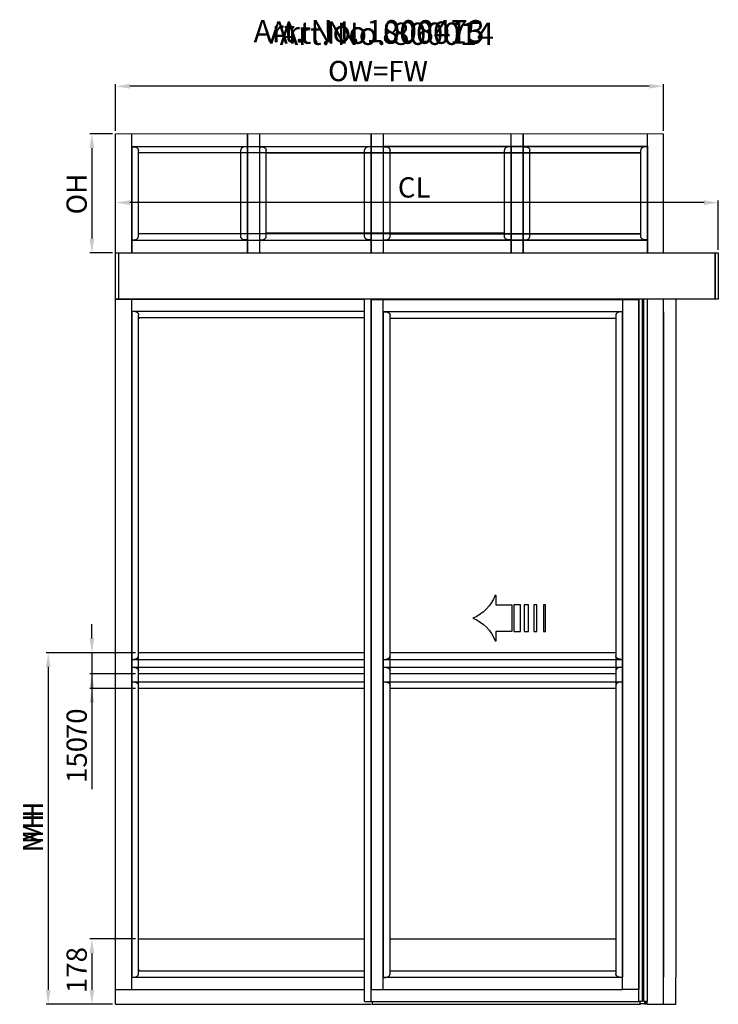
# Model space of a CAD drawing. Extents: x -989 to 5293, y -2501 to 1398.
# Drawn here: x 3598 to 4287, y -2501 to -1530 of the extents above; entities that cross this region are included whole.
import ezdxf

# ---------------------------------------------------------------- set-up
doc = ezdxf.new("R2010")
doc.units = 0
doc.header["$LTSCALE"] = 20
doc.header["$MEASUREMENT"] = 0
doc.layers.get('0').update_dxf_attribs({"linetype": 'CONTINUOUS'})
for name, color, linetype in [('Bottom rail 178', 1, 'CONTINUOUS'), ('Measurement', 126, 'CONTINUOUS'), ('Midrail 150', 1, 'CONTINUOUS'), ('Midrail 70', 5, 'CONTINUOUS'), ('Overlight one glass pane', 7, 'CONTINUOUS'), ('Overlight three glass panes', 7, 'CONTINUOUS'), ('Overlight two glass panes', 7, 'CONTINUOUS')]:
    doc.layers.add(name, color=color, linetype=linetype)
doc.styles.add('MEASURE', font='isocp.shx')
doc.styles.get("Standard").update_dxf_attribs({"font": 'iso.shx'})
doc.styles.add('Text', font='arial.ttf')
doc.dimstyles.new('ACDIM', dxfattribs={"dimscale": 0, "dimtxt": 2, "dimasz": 2, "dimexe": 2, "dimexo": 2, "dimgap": 1, "dimtad": 1, "dimdec": 0, "dimdsep": 46, "dimtxsty": 'MEASURE', "dimcen": 6, "dimdle": 6, "dimclrd": 7, "dimclre": 7, "dimclrt": 7, "dimadec": 0, "dimazin": 0, "dimtfac": 1, "dimtdec": 0, "dimtmove": 0, "dimatfit": 3, "dimfxl": 0, "dimtvp": 1, "dimtolj": 1, "dimtzin": 0, "dimarcsym": 0})

# ---------------------------------------------------------------- blocks, each defined once
blk = doc.blocks.new('PIL01')
for p, q in [((11.02, 7.93), (10.88, 7.93)), ((10.88, 7.93), (10.88, 5.82)), ((10.88, 5.82), (7.39, 5.82)), ((7.39, 5.82), (7.39, 0)), ((7.39, 0), (10.88, 0)), ((10.88, 0), (10.88, -2.1)), ((10.88, -2.1), (11.02, -2.1))]:
    blk.add_line(p, q)
for points in [[(0.46, 5.83), (0.46, 0), (0, 0), (0, 5.83)], [(2.52, 5.83), (2.52, 0), (1.88, 0), (1.88, 5.83)], [(4.7, 5.83), (4.7, 0), (3.69, 0), (3.69, 5.83)], [(6.92, 5.83), (6.92, 0), (5.45, 0), (5.45, 5.83)]]:
    blk.add_lwpolyline(points, close=True)
for centre, start, end in [((19.26, 11.06), 200.8642, 247.5696), ((19.26, -5.23), 112.4304, 159.1358)]:
    blk.add_arc(centre, 8.81, start, end)
blk = doc.blocks.new('*D264')
at = {"layer": 'Midrail 150', "color": 126, "lineweight": -2}
for p, q in [((3669.19, -2140.4), (3669.19, -2126.4)), ((3712.36, -2154.4), (3667.19, -2154.4)), ((3669.19, -2154.4), (3669.19, -2189.76)), ((3712.36, -2189.76), (3667.19, -2189.76)), ((3669.19, -2203.76), (3669.19, -2288.95))]:
    blk.add_line(p, q, dxfattribs=at)
at = {"layer": 'Midrail 150', "color": 126, "lineweight": 18}
for points in [[(3666.86, -2140.4), (3671.52, -2140.4), (3669.19, -2154.4)], [(3666.86, -2203.76), (3671.52, -2203.76), (3669.19, -2189.76)]]:
    blk.add_solid(points, dxfattribs=at)
at = {"layer": 'Midrail 150', "color": 126, "insert": (3654.19, -2260.14), "char_height": 20, "attachment_point": 5, "rotation": 90}
blk.add_mtext('\\A1;150', dxfattribs=at)
blk = doc.blocks.new('*D263')
at = {"layer": 'Bottom rail 178', "color": 126, "lineweight": -2}
for p, q in [((3712.36, -2436.59), (3667.19, -2436.59)), ((3669.19, -2450.59), (3669.19, -2486.81)), ((3689.65, -2500.81), (3667.19, -2500.81))]:
    blk.add_line(p, q, dxfattribs=at)
at = {"layer": 'Bottom rail 178', "color": 126, "lineweight": 18}
for points in [[(3666.86, -2450.59), (3671.52, -2450.59), (3669.19, -2436.59)], [(3666.86, -2486.81), (3671.52, -2486.81), (3669.19, -2500.81)]]:
    blk.add_solid(points, dxfattribs=at)
at = {"layer": 'Bottom rail 178', "color": 126, "insert": (3654.19, -2467.25), "char_height": 20, "attachment_point": 5, "rotation": 90}
blk.add_mtext('\\A1;178', dxfattribs=at)
blk = doc.blocks.new('*D262')
at = {"layer": 'Midrail 150', "color": 126, "lineweight": -2}
for p, q in [((3712.36, -2154.4), (3624.11, -2154.4)), ((3626.11, -2168.4), (3626.11, -2486.81)), ((3689.65, -2500.81), (3624.11, -2500.81))]:
    blk.add_line(p, q, dxfattribs=at)
at = {"layer": 'Midrail 150', "color": 126, "lineweight": 18}
for points in [[(3623.78, -2168.4), (3628.44, -2168.4), (3626.11, -2154.4)], [(3623.78, -2486.81), (3628.44, -2486.81), (3626.11, -2500.81)]]:
    blk.add_solid(points, dxfattribs=at)
at = {"layer": 'Midrail 150', "color": 126, "insert": (3611.11, -2322.22), "char_height": 20, "attachment_point": 5, "rotation": 90}
blk.add_mtext('\\A1;MH', dxfattribs=at)
blk = doc.blocks.new('*D260')
at = {"layer": 'Measurement', "lineweight": -2}
for p, q in [((3692.64, -1757.13), (3692.64, -1708.73)), ((4273.01, -1710.73), (3706.64, -1710.73)), ((4287.01, -1757.13), (4287.01, -1708.73))]:
    blk.add_line(p, q, dxfattribs=at)
at = {"layer": 'Measurement', "lineweight": 18}
for points in [[(3706.64, -1708.4), (3706.64, -1713.06), (3692.64, -1710.73)], [(4273.01, -1708.4), (4273.01, -1713.06), (4287.01, -1710.73)]]:
    blk.add_solid(points, dxfattribs=at)
at = {"layer": 'Measurement', "insert": (3987.06, -1695.73), "char_height": 20, "attachment_point": 5}
blk.add_mtext('\\A1;CL', dxfattribs=at)
blk = doc.blocks.new('*D265')
at = {"layer": 'Midrail 70', "color": 126, "lineweight": -2}
for p, q in [((3669.19, -2140.4), (3669.19, -2126.4)), ((3712.18, -2154.4), (3667.19, -2154.4)), ((3669.19, -2154.4), (3669.19, -2175.31)), ((3712.36, -2175.31), (3667.19, -2175.31)), ((3669.19, -2189.31), (3669.19, -2245.69))]:
    blk.add_line(p, q, dxfattribs=at)
at = {"layer": 'Midrail 70', "color": 126, "lineweight": 18}
for points in [[(3666.86, -2140.4), (3671.52, -2140.4), (3669.19, -2154.4)], [(3666.86, -2189.31), (3671.52, -2189.31), (3669.19, -2175.31)]]:
    blk.add_solid(points, dxfattribs=at)
at = {"layer": 'Midrail 70', "color": 126, "insert": (3654.19, -2224.5), "char_height": 20, "attachment_point": 5, "rotation": 90}
blk.add_mtext('\\A1;70', dxfattribs=at)
blk = doc.blocks.new('*D261')
at = {"layer": 'Midrail 70', "color": 126, "lineweight": -2}
for p, q in [((3712.36, -2154.4), (3624.11, -2154.4)), ((3626.11, -2168.4), (3626.11, -2486.81)), ((3689.65, -2500.81), (3624.11, -2500.81))]:
    blk.add_line(p, q, dxfattribs=at)
at = {"layer": 'Midrail 70', "color": 126, "lineweight": 18}
for points in [[(3623.78, -2168.4), (3628.44, -2168.4), (3626.11, -2154.4)], [(3623.78, -2486.81), (3628.44, -2486.81), (3626.11, -2500.81)]]:
    blk.add_solid(points, dxfattribs=at)
at = {"layer": 'Midrail 70', "color": 126, "insert": (3611.11, -2330.17), "char_height": 20, "attachment_point": 5, "rotation": 90}
blk.add_mtext('\\A1;MH', dxfattribs=at)
blk = doc.blocks.new('*D289')
at = {"layer": 'Overlight one glass pane', "color": 126, "lineweight": -2}
for p, q in [((3692.64, -1639.98), (3692.64, -1594)), ((4218.93, -1596), (3706.64, -1596)), ((4232.93, -1639.98), (4232.93, -1594))]:
    blk.add_line(p, q, dxfattribs=at)
at = {"layer": 'Overlight one glass pane', "color": 126, "lineweight": 18}
for points in [[(3706.64, -1593.67), (3706.64, -1598.34), (3692.64, -1596)], [(4218.93, -1593.67), (4218.93, -1598.34), (4232.93, -1596)]]:
    blk.add_solid(points, dxfattribs=at)
at = {"layer": 'Overlight one glass pane', "color": 126, "insert": (3951.43, -1581), "char_height": 20, "attachment_point": 5}
blk.add_mtext('\\A1;OW=FW', dxfattribs=at)
blk = doc.blocks.new('*D287')
at = {"layer": 'Overlight three glass panes', "color": 126, "lineweight": -2}
for p, q in [((3692.64, -1639.98), (3692.64, -1594)), ((4218.93, -1596), (3706.64, -1596)), ((4232.93, -1639.98), (4232.93, -1594))]:
    blk.add_line(p, q, dxfattribs=at)
at = {"layer": 'Overlight three glass panes', "color": 126, "lineweight": 18}
for points in [[(3706.64, -1593.67), (3706.64, -1598.34), (3692.64, -1596)], [(4218.93, -1593.67), (4218.93, -1598.34), (4232.93, -1596)]]:
    blk.add_solid(points, dxfattribs=at)
at = {"layer": 'Overlight three glass panes', "color": 126, "insert": (3951.43, -1581), "char_height": 20, "attachment_point": 5}
blk.add_mtext('\\A1;OW=FW', dxfattribs=at)
blk = doc.blocks.new('*D285')
at = {"layer": 'Overlight two glass panes', "color": 126, "lineweight": -2}
for p, q in [((3692.64, -1639.98), (3692.64, -1594)), ((4218.93, -1596), (3706.64, -1596)), ((4232.93, -1639.98), (4232.93, -1594))]:
    blk.add_line(p, q, dxfattribs=at)
at = {"layer": 'Overlight two glass panes', "color": 126, "lineweight": 18}
for points in [[(3706.64, -1593.67), (3706.64, -1598.34), (3692.64, -1596)], [(4218.93, -1593.67), (4218.93, -1598.34), (4232.93, -1596)]]:
    blk.add_solid(points, dxfattribs=at)
at = {"layer": 'Overlight two glass panes', "color": 126, "insert": (3951.28, -1581), "char_height": 20, "attachment_point": 5}
blk.add_mtext('\\A1;OW=FW', dxfattribs=at)
blk = doc.blocks.new('*D290')
at = {"layer": 'Overlight one glass pane', "color": 126, "lineweight": -2}
for p, q in [((3689.64, -1642.98), (3667.18, -1642.98)), ((3669.18, -1656.98), (3669.18, -1746.13)), ((3689.64, -1760.13), (3667.18, -1760.13))]:
    blk.add_line(p, q, dxfattribs=at)
at = {"layer": 'Overlight one glass pane', "color": 126, "lineweight": 18}
for points in [[(3666.84, -1656.98), (3671.51, -1656.98), (3669.18, -1642.98)], [(3666.84, -1746.13), (3671.51, -1746.13), (3669.18, -1760.13)]]:
    blk.add_solid(points, dxfattribs=at)
at = {"layer": 'Overlight one glass pane', "color": 126, "insert": (3654.18, -1702.29), "char_height": 20, "attachment_point": 5, "rotation": 90}
blk.add_mtext('\\A1;OH', dxfattribs=at)
blk = doc.blocks.new('*D288')
at = {"layer": 'Overlight three glass panes', "color": 126, "lineweight": -2}
for p, q in [((3689.64, -1642.98), (3667.18, -1642.98)), ((3669.18, -1656.98), (3669.18, -1746.13)), ((3689.64, -1760.13), (3667.18, -1760.13))]:
    blk.add_line(p, q, dxfattribs=at)
at = {"layer": 'Overlight three glass panes', "color": 126, "lineweight": 18}
for points in [[(3666.84, -1656.98), (3671.51, -1656.98), (3669.18, -1642.98)], [(3666.84, -1746.13), (3671.51, -1746.13), (3669.18, -1760.13)]]:
    blk.add_solid(points, dxfattribs=at)
at = {"layer": 'Overlight three glass panes', "color": 126, "insert": (3654.18, -1702.29), "char_height": 20, "attachment_point": 5, "rotation": 90}
blk.add_mtext('\\A1;OH', dxfattribs=at)
blk = doc.blocks.new('*D286')
at = {"layer": 'Overlight two glass panes', "color": 126, "lineweight": -2}
for p, q in [((3689.64, -1642.98), (3667.18, -1642.98)), ((3669.18, -1656.98), (3669.18, -1746.13)), ((3689.64, -1760.13), (3667.18, -1760.13))]:
    blk.add_line(p, q, dxfattribs=at)
at = {"layer": 'Overlight two glass panes', "color": 126, "lineweight": 18}
for points in [[(3666.84, -1656.98), (3671.51, -1656.98), (3669.18, -1642.98)], [(3666.84, -1746.13), (3671.51, -1746.13), (3669.18, -1760.13)]]:
    blk.add_solid(points, dxfattribs=at)
at = {"layer": 'Overlight two glass panes', "color": 126, "insert": (3654.18, -1702.29), "char_height": 20, "attachment_point": 5, "rotation": 90}
blk.add_mtext('\\A1;OH', dxfattribs=at)

msp = doc.modelspace()

# ---------------------------------------------------------------- linework, layer by layer
at = {"color": 7, "linetype": 'Continuous'}
for p, q in [((3692.65, -1805.73), (3708.48, -1805.73)), ((3692.65, -2486.47), (3692.65, -1805.73)), ((3708.48, -1805.82), (3708.48, -1805.73)), ((3708.48, -1817.79), (3708.48, -1805.73)), ((3708.48, -1805.73), (3938.03, -1805.73)), ((3938.03, -2498.38), (3938.03, -1805.73)), ((3944.73, -1805.73), (3944.73, -2486.51)), ((3944.73, -1806.32), (4208.47, -1806.32)), ((3944.73, -2486.51), (3944.73, -1806.32)), ((3956.59, -1806.32), (4192.65, -1806.32)), ((3956.59, -1818.37), (3956.59, -1806.32)), ((4192.65, -1806.32), (4192.65, -1818.37)), ((4192.65, -1806.32), (4192.65, -1806.41)), ((4208.47, -2486.51), (4208.47, -1805.73)), ((4208.47, -1806.32), (4208.47, -2486.51)), ((4211.88, -1805.73), (4211.88, -2498.38)), ((4213.7, -2498.38), (4213.7, -1805.73)), ((4217.11, -2498.38), (4217.11, -1805.73)), ((4232.93, -1818.37), (4232.93, -1805.73)), ((4245.12, -1805.73), (4245.12, -2474.41)), ((3708.48, -1817.61), (3708.48, -1817.51)), ((3708.48, -1817.61), (3938.03, -1817.61)), ((3708.49, -1817.8), (3708.48, -1817.83)), ((3708.48, -2474.37), (3708.48, -1817.83)), ((3708.48, -1817.83), (3708.48, -2474.37)), ((3708.58, -1817.76), (3710.67, -1817.78)), ((3715.18, -2470.91), (3715.18, -1821.29)), ((3938.03, -1824.3), (3715.18, -1824.3)), ((3956.59, -1818.19), (4192.65, -1818.19)), ((3956.6, -1818.38), (3956.59, -1818.41)), ((3956.59, -2474.43), (3956.59, -1818.41)), ((3956.59, -1818.41), (3956.59, -2474.43)), ((3956.68, -1818.34), (3958.77, -1818.36)), ((3963.28, -2470.97), (3963.28, -1821.87)), ((4185.96, -1821.87), (4185.96, -2470.97)), ((4192.56, -1818.34), (4190.47, -1818.36)), ((4192.64, -1818.38), (4192.65, -1818.41)), ((4192.65, -1818.09), (4192.65, -1818.19)), ((4192.65, -2474.43), (4192.65, -1818.41)), ((4192.65, -1818.41), (4192.65, -2474.43)), ((4232.93, -2474.43), (4232.93, -1818.41)), ((4232.93, -1818.41), (4232.93, -2474.43)), ((3716.24, -1824.91), (3715.18, -1824.91)), ((4185.96, -1824.88), (3963.28, -1824.88)), ((3708.49, -2474.4), (3708.48, -2474.37)), ((3708.48, -2486.47), (3708.48, -2474.41)), ((3708.48, -2474.69), (3708.48, -2474.6)), ((3938.03, -2474.6), (3708.48, -2474.6)), ((3708.58, -2474.44), (3710.67, -2474.43)), ((3716.24, -2467.29), (3715.18, -2467.29)), ((3715.18, -2467.9), (3938.03, -2467.9)), ((3956.6, -2474.46), (3956.59, -2474.43)), ((3956.59, -2486.51), (3956.59, -2474.47)), ((4192.65, -2474.65), (3956.59, -2474.65)), ((3956.68, -2474.5), (3958.77, -2474.48)), ((3963.28, -2467.96), (4185.96, -2467.96)), ((4192.56, -2474.5), (4190.47, -2474.48)), ((4192.64, -2474.46), (4192.65, -2474.43)), ((4192.65, -2486.51), (4192.65, -2474.47)), ((4192.65, -2474.65), (4192.65, -2474.74)), ((4232.93, -2474.46), (4232.93, -2474.43)), ((4232.93, -2501), (4232.93, -2474.47)), ((4232.93, -2474.74), (4232.93, -2474.65)), ((4245.12, -2500.98), (4245.12, -2474.45)), ((3692.65, -2500.81), (3692.65, -2486.47)), ((3692.65, -2486.47), (3938.03, -2486.47)), ((3708.48, -2486.47), (3708.48, -2486.38)), ((3944.73, -2498.38), (3944.73, -2486.51)), ((3944.73, -2486.51), (3956.59, -2486.51)), ((3956.59, -2486.51), (4192.65, -2486.51)), ((4192.65, -2486.42), (4192.65, -2486.51)), ((4208.47, -2486.51), (4192.65, -2486.51)), ((4208.47, -2498.41), (4208.47, -2486.51)), ((4232.93, -2486.51), (4232.93, -2486.42)), ((3692.65, -2500.81), (3944.58, -2500.81)), ((3938.03, -2498.38), (3944.73, -2498.38)), ((3944.73, -2498.41), (4208.47, -2498.41)), ((3945.73, -2498.41), (3945.73, -2501.03)), ((3945.73, -2501.03), (4210.39, -2501.03)), ((4211.88, -2498.38), (4208.47, -2498.38)), ((4209.66, -2498.38), (4209.66, -2500.51)), ((4214.22, -2500.51), (4209.66, -2500.51)), ((4210.39, -2500.51), (4210.39, -2501.03)), ((4217.11, -2498.38), (4213.7, -2498.38)), ((4214.22, -2498.38), (4214.22, -2500.51)), ((4214.22, -2500.51), (4215.92, -2500.51)), ((4214.83, -2498.38), (4214.83, -2500.51)), ((4215.92, -2500.51), (4215.92, -2498.38)), ((4216.96, -2501.03), (4216.96, -2498.38)), ((4216.96, -2501.03), (4232.93, -2501)), ((4232.93, -2501), (4245.12, -2500.98))]:
    msp.add_line(p, q, dxfattribs=at)
for points in [[(3692.64, -1760.13), (3695.6, -1760.13), (3695.6, -1805.73), (3692.65, -1805.73)], [(3692.65, -1760.13), (4284.06, -1760.13), (4284.06, -1805.73), (3692.65, -1805.73)], [(4284.05, -1760.13), (4287.01, -1760.13), (4287.01, -1805.73), (4284.06, -1805.73)]]:
    msp.add_lwpolyline(points, close=True)
for points in [[(3708.58, -1817.76), (3708.54, -1817.76), (3708.51, -1817.78), (3708.49, -1817.8)], [(3956.68, -1818.34), (3956.65, -1818.34), (3956.62, -1818.36), (3956.6, -1818.38)], [(4192.56, -1818.34), (4192.59, -1818.34), (4192.62, -1818.36), (4192.64, -1818.38)], [(3708.58, -2474.44), (3708.54, -2474.44), (3708.51, -2474.42), (3708.49, -2474.4)], [(3956.68, -2474.5), (3956.65, -2474.49), (3956.62, -2474.48), (3956.6, -2474.46)], [(4192.56, -2474.5), (4192.59, -2474.49), (4192.62, -2474.48), (4192.64, -2474.46)], [(4233.02, -2474.5), (4232.98, -2474.49), (4232.95, -2474.48), (4232.93, -2474.46)]]:
    msp.add_lwpolyline(points, dxfattribs=at)
for points, start_tangent, end_tangent in [([(3710.67, -1817.78), (3711.44, -1817.83), (3712.2, -1817.99), (3712.93, -1818.26), (3713.63, -1818.65), (3714.25, -1819.16), (3714.74, -1819.79), (3715.07, -1820.51), (3715.18, -1821.29)], (0.999962, -0.008733), (0, -1)), ([(3958.77, -1818.36), (3959.54, -1818.41), (3960.3, -1818.57), (3961.04, -1818.84), (3961.73, -1819.23), (3962.35, -1819.74), (3962.85, -1820.37), (3963.17, -1821.09), (3963.28, -1821.87)], (0.999962, -0.008733), (0, -1)), ([(4190.47, -1818.36), (4189.7, -1818.41), (4188.94, -1818.57), (4188.2, -1818.84), (4187.51, -1819.23), (4186.89, -1819.74), (4186.39, -1820.37), (4186.07, -1821.09), (4185.96, -1821.87)], (-0.999962, -0.008733), (0, -1)), ([(3710.67, -2474.43), (3711.44, -2474.37), (3712.2, -2474.21), (3712.93, -2473.94), (3713.63, -2473.55), (3714.25, -2473.04), (3714.74, -2472.41), (3715.07, -2471.69), (3715.18, -2470.91)], (0.999962, 0.008733), (0, 1)), ([(3958.77, -2474.48), (3959.54, -2474.42), (3960.3, -2474.26), (3961.04, -2473.99), (3961.73, -2473.6), (3962.35, -2473.09), (3962.85, -2472.47), (3963.17, -2471.74), (3963.28, -2470.97)], (0.999962, 0.008733), (0, 1)), ([(4190.47, -2474.48), (4189.7, -2474.42), (4188.94, -2474.26), (4188.2, -2473.99), (4187.51, -2473.6), (4186.89, -2473.09), (4186.39, -2472.47), (4186.07, -2471.74), (4185.96, -2470.97)], (-0.999962, 0.008733), (0, 1))]:
    msp.add_spline(points, degree=3, dxfattribs=dict(at, start_tangent=start_tangent, end_tangent=end_tangent))
at = {"layer": 'Bottom rail 178', "color": 1, "linetype": 'Continuous'}
for p, q in [((3715.36, -2436.59), (3938.03, -2436.59)), ((3963.28, -2436.59), (4185.96, -2436.59))]:
    msp.add_line(p, q, dxfattribs=at)
at = {"layer": 'Midrail 150', "color": 1, "linetype": 'Continuous'}
for p, q in [((3938.03, -2154.4), (3715.36, -2154.4)), ((4185.96, -2154.4), (3963.28, -2154.4)), ((3708.48, -2161.13), (3937.85, -2161.13)), ((3956.59, -2161.13), (4192.65, -2161.13)), ((3708.48, -2183.07), (3937.85, -2183.07)), ((3956.59, -2183.07), (4192.65, -2183.07)), ((3938.03, -2189.76), (3715.36, -2189.76)), ((4185.96, -2189.76), (3963.28, -2189.76))]:
    msp.add_line(p, q, dxfattribs=at)
for points, start_tangent, end_tangent in [([(3710.66, -2160.92), (3711.43, -2160.86), (3712.19, -2160.7), (3712.93, -2160.43), (3713.63, -2160.04), (3714.24, -2159.53), (3714.74, -2158.91), (3715.06, -2158.18), (3715.18, -2157.41)], (0.999962, 0.008733), (0, 1)), ([(3958.77, -2160.92), (3959.54, -2160.86), (3960.3, -2160.7), (3961.04, -2160.43), (3961.73, -2160.04), (3962.35, -2159.53), (3962.85, -2158.91), (3963.17, -2158.18), (3963.28, -2157.41)], (0.999962, 0.008733), (0, 1)), ([(4190.47, -2160.92), (4189.7, -2160.86), (4188.94, -2160.7), (4188.2, -2160.43), (4187.51, -2160.04), (4186.89, -2159.53), (4186.39, -2158.91), (4186.07, -2158.18), (4185.96, -2157.41)], (-0.999962, 0.008733), (0, 1)), ([(3710.66, -2183.24), (3711.43, -2183.3), (3712.19, -2183.46), (3712.93, -2183.73), (3713.63, -2184.11), (3714.24, -2184.62), (3714.74, -2185.25), (3715.06, -2185.97), (3715.18, -2186.75)], (0.999962, -0.008733), (0, -1)), ([(3958.77, -2183.24), (3959.54, -2183.3), (3960.3, -2183.46), (3961.04, -2183.73), (3961.73, -2184.11), (3962.35, -2184.62), (3962.85, -2185.25), (3963.17, -2185.97), (3963.28, -2186.75)], (0.999962, -0.008733), (0, -1)), ([(4190.47, -2183.24), (4189.7, -2183.3), (4188.94, -2183.46), (4188.2, -2183.73), (4187.51, -2184.11), (4186.89, -2184.62), (4186.39, -2185.25), (4186.07, -2185.97), (4185.96, -2186.75)], (-0.999962, -0.008733), (0, -1))]:
    msp.add_spline(points, degree=3, dxfattribs=dict(at, start_tangent=start_tangent, end_tangent=end_tangent))
at = {"layer": 'Midrail 70', "color": 5, "linetype": 'Continuous'}
for p, q in [((3938.03, -2154.4), (3715.36, -2154.4)), ((4185.96, -2154.4), (3963.28, -2154.4)), ((3708.67, -2161.13), (3938.03, -2161.13)), ((3956.59, -2161.13), (4192.65, -2161.13)), ((3708.48, -2168.62), (3937.85, -2168.62)), ((3956.59, -2168.62), (4192.65, -2168.62)), ((3938.03, -2175.31), (3715.36, -2175.31)), ((4185.96, -2175.31), (3963.28, -2175.31))]:
    msp.add_line(p, q, dxfattribs=at)
for points, start_tangent, end_tangent in [([(3710.66, -2160.92), (3711.43, -2160.86), (3712.19, -2160.7), (3712.93, -2160.43), (3713.63, -2160.04), (3714.24, -2159.53), (3714.74, -2158.91), (3715.06, -2158.18), (3715.18, -2157.41)], (0.999962, 0.008733), (0, 1)), ([(3958.77, -2160.92), (3959.54, -2160.86), (3960.3, -2160.7), (3961.04, -2160.43), (3961.73, -2160.04), (3962.35, -2159.53), (3962.85, -2158.91), (3963.17, -2158.18), (3963.28, -2157.41)], (0.999962, 0.008733), (0, 1)), ([(4190.47, -2160.92), (4189.7, -2160.86), (4188.94, -2160.7), (4188.2, -2160.43), (4187.51, -2160.04), (4186.89, -2159.53), (4186.39, -2158.91), (4186.07, -2158.18), (4185.96, -2157.41)], (-0.999962, 0.008733), (0, 1)), ([(3710.66, -2168.79), (3711.43, -2168.85), (3712.19, -2169.01), (3712.93, -2169.28), (3713.63, -2169.67), (3714.24, -2170.18), (3714.74, -2170.8), (3715.06, -2171.53), (3715.18, -2172.3)], (0.999962, -0.008733), (0, -1)), ([(3958.77, -2168.79), (3959.54, -2168.85), (3960.3, -2169.01), (3961.04, -2169.28), (3961.73, -2169.67), (3962.35, -2170.18), (3962.85, -2170.8), (3963.17, -2171.53), (3963.28, -2172.3)], (0.999962, -0.008733), (0, -1)), ([(4190.47, -2168.79), (4189.7, -2168.85), (4188.94, -2169.01), (4188.2, -2169.28), (4187.51, -2169.67), (4186.89, -2170.18), (4186.39, -2170.8), (4186.07, -2171.53), (4185.96, -2172.3)], (-0.999962, -0.008733), (0, -1))]:
    msp.add_spline(points, degree=3, dxfattribs=dict(at, start_tangent=start_tangent, end_tangent=end_tangent))
at = {"layer": 'Overlight one glass pane', "lineweight": 18}
for p, q in [((3692.64, -1642.98), (4232.93, -1642.98)), ((3692.64, -1760.13), (4232.93, -1760.13))]:
    msp.add_line(p, q, dxfattribs=at)
at = {"layer": 'Overlight one glass pane', "color": 7, "linetype": 'Continuous'}
for p, q in [((3692.64, -1760.13), (3692.64, -1642.98)), ((3708.47, -1655.03), (3708.47, -1642.98)), ((4217.1, -1655.03), (4217.1, -1642.98)), ((4232.93, -1760.13), (4232.93, -1642.98)), ((3708.47, -1760.13), (3708.47, -1655.03)), ((3708.47, -1655.07), (3708.47, -1760.13)), ((3708.47, -1655.43), (4217.1, -1655.43)), ((3708.47, -1655.58), (3710.56, -1655.6)), ((3715.07, -1744), (3715.07, -1659.11)), ((4210.5, -1744), (4210.5, -1659.11)), ((4217.1, -1655.58), (4215.01, -1655.6)), ((4217.1, -1760.13), (4217.1, -1655.03)), ((4217.1, -1655.07), (4217.1, -1760.13)), ((4210.5, -1661.55), (3715.07, -1661.55)), ((4210.5, -1741.56), (3715.07, -1741.56)), ((3708.47, -1747.53), (3710.56, -1747.51)), ((3708.47, -1747.68), (4217.1, -1747.68)), ((3708.47, -1748.08), (3708.47, -1760.13)), ((4217.1, -1747.53), (4215.01, -1747.51)), ((4217.1, -1748.08), (4217.1, -1760.13))]:
    msp.add_line(p, q, dxfattribs=at)
for points, start_tangent, end_tangent in [([(3710.56, -1655.6), (3711.33, -1655.66), (3712.09, -1655.82), (3712.82, -1656.09), (3713.52, -1656.48), (3714.14, -1656.99), (3714.63, -1657.61), (3714.96, -1658.34), (3715.07, -1659.11)], (0.999962, -0.008733), (0, -1)), ([(4215.01, -1655.6), (4214.24, -1655.66), (4213.48, -1655.82), (4212.74, -1656.09), (4212.05, -1656.48), (4211.43, -1656.99), (4210.93, -1657.61), (4210.61, -1658.34), (4210.5, -1659.11)], (-0.999962, -0.008733), (0, -1)), ([(3710.56, -1747.51), (3711.33, -1747.45), (3712.09, -1747.29), (3712.82, -1747.02), (3713.52, -1746.63), (3714.14, -1746.12), (3714.63, -1745.5), (3714.96, -1744.77), (3715.07, -1744)], (0.999962, 0.008733), (0, 1)), ([(4215.01, -1747.51), (4214.24, -1747.45), (4213.48, -1747.29), (4212.74, -1747.02), (4212.05, -1746.63), (4211.43, -1746.12), (4210.93, -1745.5), (4210.61, -1744.77), (4210.5, -1744)], (-0.999962, 0.008733), (0, 1))]:
    msp.add_spline(points, degree=3, dxfattribs=dict(at, start_tangent=start_tangent, end_tangent=end_tangent))
at = {"layer": 'Overlight three glass panes', "lineweight": 18}
for p, q in [((3692.64, -1642.98), (4232.93, -1642.98)), ((3692.64, -1760.13), (4232.93, -1760.13))]:
    msp.add_line(p, q, dxfattribs=at)
at = {"layer": 'Overlight three glass panes', "color": 7, "linetype": 'Continuous'}
for p, q in [((3692.64, -1760.13), (3692.64, -1642.98)), ((3708.47, -1655.03), (3708.47, -1642.98)), ((3822.55, -1642.98), (3822.55, -1760.13)), ((3822.55, -1760.13), (3822.55, -1643.57)), ((3834.41, -1642.98), (3834.41, -1759.55)), ((4082.7, -1655.61), (4082.7, -1643.57)), ((4094.56, -1642.98), (4094.56, -1760.13)), ((4094.56, -1760.13), (4094.56, -1643.57)), ((4217.1, -1655.03), (4217.1, -1642.98)), ((4232.93, -1760.13), (4232.93, -1642.98)), ((3708.47, -1760.13), (3708.47, -1655.03)), ((3708.47, -1655.07), (3708.47, -1760.13)), ((3708.47, -1655.43), (3822.55, -1655.43)), ((3708.47, -1655.58), (3710.56, -1655.6)), ((3715.07, -1744), (3715.07, -1659.11)), ((3815.95, -1744), (3815.95, -1659.11)), ((3822.55, -1655.58), (3820.46, -1655.6)), ((3834.41, -1655.43), (4082.7, -1655.43)), ((3834.42, -1655.62), (3834.41, -1655.65)), ((3834.5, -1655.58), (3836.59, -1655.6)), ((3841.1, -1744), (3841.1, -1659.11)), ((4076.01, -1744), (4076.01, -1659.11)), ((4082.61, -1655.58), (4080.52, -1655.6)), ((4082.69, -1655.62), (4082.7, -1655.65)), ((4082.7, -1760.13), (4082.7, -1655.65)), ((4082.7, -1655.65), (4082.7, -1760.13)), ((4217.1, -1655.43), (4094.56, -1655.43)), ((4094.56, -1655.58), (4096.65, -1655.6)), ((4101.16, -1744), (4101.16, -1659.11)), ((4210.5, -1744), (4210.5, -1659.11)), ((4217.1, -1655.58), (4215.01, -1655.6)), ((4217.1, -1760.13), (4217.1, -1655.03)), ((4217.1, -1655.07), (4217.1, -1760.13)), ((3815.95, -1661.55), (3715.07, -1661.55)), ((4076.01, -1662.12), (3841.1, -1662.12)), ((4101.16, -1661.55), (4210.5, -1661.55)), ((3815.95, -1741.56), (3715.07, -1741.56)), ((4076.01, -1740.99), (3841.1, -1740.99)), ((4101.16, -1741.56), (4210.5, -1741.56)), ((3708.47, -1747.53), (3710.56, -1747.51)), ((3708.47, -1747.68), (3822.55, -1747.68)), ((3708.47, -1748.08), (3708.47, -1760.13)), ((3822.55, -1747.53), (3820.46, -1747.51)), ((3834.42, -1747.49), (3834.41, -1747.46)), ((3834.41, -1747.68), (4082.7, -1747.68)), ((3834.5, -1747.53), (3836.59, -1747.51)), ((4082.61, -1747.53), (4080.52, -1747.51)), ((4082.69, -1747.49), (4082.7, -1747.46)), ((4082.7, -1747.5), (4082.7, -1759.55)), ((4094.56, -1747.53), (4096.65, -1747.51)), ((4217.1, -1747.68), (4094.56, -1747.68)), ((4217.1, -1747.53), (4215.01, -1747.51)), ((4217.1, -1748.08), (4217.1, -1760.13))]:
    msp.add_line(p, q, dxfattribs=at)
for points in [[(3834.5, -1655.58), (3834.47, -1655.59), (3834.44, -1655.6), (3834.42, -1655.62)], [(4082.61, -1655.58), (4082.64, -1655.59), (4082.67, -1655.6), (4082.69, -1655.62)], [(3834.5, -1747.53), (3834.47, -1747.52), (3834.44, -1747.51), (3834.42, -1747.49)], [(4082.61, -1747.53), (4082.64, -1747.52), (4082.67, -1747.51), (4082.69, -1747.49)]]:
    msp.add_lwpolyline(points, dxfattribs=at)
for points, start_tangent, end_tangent in [([(3710.56, -1655.6), (3711.33, -1655.66), (3712.09, -1655.82), (3712.82, -1656.09), (3713.52, -1656.48), (3714.14, -1656.99), (3714.63, -1657.61), (3714.96, -1658.34), (3715.07, -1659.11)], (0.999962, -0.008733), (0, -1)), ([(3820.46, -1655.6), (3819.69, -1655.66), (3818.93, -1655.82), (3818.19, -1656.09), (3817.5, -1656.47), (3816.88, -1656.99), (3816.38, -1657.61), (3816.06, -1658.34), (3815.95, -1659.11)], (-0.999962, -0.008733), (0, -1)), ([(3836.59, -1655.6), (3837.36, -1655.66), (3838.12, -1655.82), (3838.86, -1656.09), (3839.55, -1656.47), (3840.17, -1656.99), (3840.67, -1657.61), (3840.99, -1658.34), (3841.1, -1659.11)], (0.999962, -0.008733), (0, -1)), ([(4080.52, -1655.6), (4079.75, -1655.66), (4078.99, -1655.82), (4078.25, -1656.09), (4077.56, -1656.47), (4076.94, -1656.99), (4076.44, -1657.61), (4076.12, -1658.34), (4076.01, -1659.11)], (-0.999962, -0.008733), (0, -1)), ([(4096.65, -1655.6), (4097.42, -1655.66), (4098.18, -1655.82), (4098.92, -1656.09), (4099.61, -1656.47), (4100.23, -1656.99), (4100.73, -1657.61), (4101.05, -1658.34), (4101.16, -1659.11)], (0.999962, -0.008733), (0, -1)), ([(4215.01, -1655.6), (4214.24, -1655.66), (4213.48, -1655.82), (4212.74, -1656.09), (4212.05, -1656.48), (4211.43, -1656.99), (4210.93, -1657.61), (4210.61, -1658.34), (4210.5, -1659.11)], (-0.999962, -0.008733), (0, -1)), ([(3710.56, -1747.51), (3711.33, -1747.45), (3712.09, -1747.29), (3712.82, -1747.02), (3713.52, -1746.63), (3714.14, -1746.12), (3714.63, -1745.5), (3714.96, -1744.77), (3715.07, -1744)], (0.999962, 0.008733), (0, 1)), ([(3820.46, -1747.51), (3819.69, -1747.45), (3818.93, -1747.29), (3818.19, -1747.02), (3817.5, -1746.64), (3816.88, -1746.13), (3816.38, -1745.5), (3816.06, -1744.77), (3815.95, -1744)], (-0.999962, 0.008733), (0, 1)), ([(3836.59, -1747.51), (3837.36, -1747.45), (3838.12, -1747.29), (3838.86, -1747.02), (3839.55, -1746.64), (3840.17, -1746.13), (3840.67, -1745.5), (3840.99, -1744.77), (3841.1, -1744)], (0.999962, 0.008733), (0, 1)), ([(4080.52, -1747.51), (4079.75, -1747.45), (4078.99, -1747.29), (4078.25, -1747.02), (4077.56, -1746.64), (4076.94, -1746.13), (4076.44, -1745.5), (4076.12, -1744.77), (4076.01, -1744)], (-0.999962, 0.008733), (0, 1)), ([(4096.65, -1747.51), (4097.42, -1747.45), (4098.18, -1747.29), (4098.92, -1747.02), (4099.61, -1746.64), (4100.23, -1746.13), (4100.73, -1745.5), (4101.05, -1744.77), (4101.16, -1744)], (0.999962, 0.008733), (0, 1)), ([(4215.01, -1747.51), (4214.24, -1747.45), (4213.48, -1747.29), (4212.74, -1747.02), (4212.05, -1746.63), (4211.43, -1746.12), (4210.93, -1745.5), (4210.61, -1744.77), (4210.5, -1744)], (-0.999962, 0.008733), (0, 1))]:
    msp.add_spline(points, degree=3, dxfattribs=dict(at, start_tangent=start_tangent, end_tangent=end_tangent))
at = {"layer": 'Overlight two glass panes', "lineweight": 18}
for p, q in [((3692.64, -1642.98), (4232.93, -1642.98)), ((3692.64, -1760.13), (4232.93, -1760.13))]:
    msp.add_line(p, q, dxfattribs=at)
at = {"layer": 'Overlight two glass panes', "color": 7, "linetype": 'Continuous'}
for p, q in [((3692.64, -1760.13), (3692.64, -1642.98)), ((3708.47, -1655.03), (3708.47, -1642.98)), ((3944.73, -1642.98), (3944.73, -1760.13)), ((3944.73, -1760.13), (3944.73, -1643.57)), ((3956.59, -1642.98), (3956.59, -1759.55)), ((4217.1, -1655.03), (4217.1, -1642.98)), ((4232.93, -1760.13), (4232.93, -1642.98)), ((3708.47, -1760.13), (3708.47, -1655.03)), ((3708.47, -1655.07), (3708.47, -1760.13)), ((3708.47, -1655.43), (3944.73, -1655.43)), ((3708.47, -1655.58), (3710.56, -1655.6)), ((3715.07, -1744), (3715.07, -1659.11)), ((3938.13, -1744), (3938.13, -1659.11)), ((3944.73, -1655.58), (3942.64, -1655.6)), ((4217.1, -1655.43), (3956.59, -1655.43)), ((3956.6, -1655.62), (3956.59, -1655.65)), ((3956.68, -1655.58), (3958.77, -1655.6)), ((3963.28, -1744), (3963.28, -1659.11)), ((4210.5, -1744), (4210.5, -1659.11)), ((4217.1, -1655.58), (4215.01, -1655.6)), ((4217.1, -1760.13), (4217.1, -1655.03)), ((4217.1, -1655.07), (4217.1, -1760.13)), ((3938.13, -1661.55), (3715.07, -1661.55)), ((3963.28, -1661.55), (4210.5, -1661.55)), ((3938.13, -1741.56), (3715.07, -1741.56)), ((3963.28, -1741.56), (4210.5, -1741.56)), ((3708.47, -1747.53), (3710.56, -1747.51)), ((3708.47, -1747.68), (3944.73, -1747.68)), ((3708.47, -1748.08), (3708.47, -1760.13)), ((3944.73, -1747.53), (3942.64, -1747.51)), ((3956.6, -1747.49), (3956.59, -1747.46)), ((4217.1, -1747.68), (3956.59, -1747.68)), ((3956.68, -1747.53), (3958.77, -1747.51)), ((4217.1, -1747.53), (4215.01, -1747.51)), ((4217.1, -1748.08), (4217.1, -1760.13))]:
    msp.add_line(p, q, dxfattribs=at)
for points in [[(3956.68, -1655.58), (3956.65, -1655.59), (3956.62, -1655.6), (3956.6, -1655.62)], [(3956.68, -1747.53), (3956.65, -1747.52), (3956.62, -1747.51), (3956.6, -1747.49)]]:
    msp.add_lwpolyline(points, dxfattribs=at)
for points, start_tangent, end_tangent in [([(3710.56, -1655.6), (3711.33, -1655.66), (3712.09, -1655.82), (3712.82, -1656.09), (3713.52, -1656.48), (3714.14, -1656.99), (3714.63, -1657.61), (3714.96, -1658.34), (3715.07, -1659.11)], (0.999962, -0.008733), (0, -1)), ([(3942.64, -1655.6), (3941.87, -1655.66), (3941.11, -1655.82), (3940.37, -1656.09), (3939.68, -1656.47), (3939.06, -1656.99), (3938.56, -1657.61), (3938.24, -1658.34), (3938.13, -1659.11)], (-0.999962, -0.008733), (0, -1)), ([(3958.77, -1655.6), (3959.54, -1655.66), (3960.3, -1655.82), (3961.04, -1656.09), (3961.73, -1656.47), (3962.35, -1656.99), (3962.85, -1657.61), (3963.17, -1658.34), (3963.28, -1659.11)], (0.999962, -0.008733), (0, -1)), ([(4215.01, -1655.6), (4214.24, -1655.66), (4213.48, -1655.82), (4212.74, -1656.09), (4212.05, -1656.48), (4211.43, -1656.99), (4210.93, -1657.61), (4210.61, -1658.34), (4210.5, -1659.11)], (-0.999962, -0.008733), (0, -1)), ([(3710.56, -1747.51), (3711.33, -1747.45), (3712.09, -1747.29), (3712.82, -1747.02), (3713.52, -1746.63), (3714.14, -1746.12), (3714.63, -1745.5), (3714.96, -1744.77), (3715.07, -1744)], (0.999962, 0.008733), (0, 1)), ([(3942.64, -1747.51), (3941.87, -1747.45), (3941.11, -1747.29), (3940.37, -1747.02), (3939.68, -1746.64), (3939.06, -1746.13), (3938.56, -1745.5), (3938.24, -1744.77), (3938.13, -1744)], (-0.999962, 0.008733), (0, 1)), ([(3958.77, -1747.51), (3959.54, -1747.45), (3960.3, -1747.29), (3961.04, -1747.02), (3961.73, -1746.64), (3962.35, -1746.13), (3962.85, -1745.5), (3963.17, -1744.77), (3963.28, -1744)], (0.999962, 0.008733), (0, 1)), ([(4215.01, -1747.51), (4214.24, -1747.45), (4213.48, -1747.29), (4212.74, -1747.02), (4212.05, -1746.63), (4211.43, -1746.12), (4210.93, -1745.5), (4210.61, -1744.77), (4210.5, -1744)], (-0.999962, 0.008733), (0, 1))]:
    msp.add_spline(points, degree=3, dxfattribs=dict(at, start_tangent=start_tangent, end_tangent=end_tangent))

# ---------------------------------------------------------------- block references
at = {"xscale": -4.499999607438895, "yscale": 4.499999607439008, "zscale": 4.499999607438721}
msp.add_blockref('PIL01', (4116.56, -2133.43), dxfattribs=at)

# ---------------------------------------------------------------- texts
at = {"layer": 'Overlight one glass pane', "insert": (3854.44, -1533.22), "char_height": 22, "width": 301.932, "attachment_point": 1, "style": 'Text'}
msp.add_mtext('{\\C1;Art. No. 800014}', dxfattribs=at)
at = {"layer": 'Overlight three glass panes', "insert": (3828.6, -1530.78), "char_height": 22, "width": 301.932, "attachment_point": 1, "style": 'Text'}
msp.add_mtext('{\\C1;Art. No. 1008473}', dxfattribs=at)
at = {"layer": 'Overlight two glass panes', "insert": (3844.41, -1532.16), "char_height": 22, "width": 301.932, "attachment_point": 1, "style": 'Text'}
msp.add_mtext('{\\C1;Art. No. 800015}', dxfattribs=at)

# ---------------------------------------------------------------- dimensions: what is measured, and where the dimension line sits
at = {"layer": 'Bottom rail 178'}
dim = msp.add_linear_dim(base=(3669.19, -2500.81), p1=(3715.36, -2436.59), p2=(3692.65, -2500.81), angle=90, text='178', dimstyle='ACDIM', override={"dimscale": 1, "dimtxt": 20, "dimasz": 14, "dimexo": 3, "dimgap": 5, "dimdec": 1, "dimtxsty": 'Standard', "dimclrd": 126, "dimclre": 126, "dimclrt": 126, "dimtdec": 1}, dxfattribs=at)
dim.commit()
dim.dimension.update_dxf_attribs({"geometry": '*D263', "text_midpoint": (3669.19, -2467.25), "dimtype": 160})
at = {"layer": 'Measurement'}
dim = msp.add_linear_dim(base=(3692.64, -1710.73), p1=(4287.01, -1760.13), p2=(3692.64, -1760.13), text='CL', dimstyle='ACDIM', override={"dimscale": 1, "dimtxt": 20, "dimasz": 14, "dimexo": 3, "dimgap": 5, "dimdec": 1, "dimtxsty": 'Standard', "dimclrd": 256, "dimclre": 256, "dimclrt": 256, "dimtdec": 1}, dxfattribs=at)
dim.commit()
dim.dimension.update_dxf_attribs({"geometry": '*D260', "text_midpoint": (3987.06, -1710.73), "dimtype": 160})
at = {"layer": 'Midrail 150'}
for base, p2, text, picture, middle in [((3669.19, -2189.76), (3715.36, -2189.76), '150', '*D264', (3669.19, -2260.14)), ((3626.11, -2500.81), (3692.65, -2500.81), 'MH', '*D262', (3626.11, -2322.22))]:
    dim = msp.add_linear_dim(base=base, p1=(3715.36, -2154.4), p2=p2, angle=90, text=text, dimstyle='ACDIM', override={"dimscale": 1, "dimtxt": 20, "dimasz": 14, "dimexo": 3, "dimgap": 5, "dimdec": 1, "dimtxsty": 'Standard', "dimclrd": 126, "dimclre": 126, "dimclrt": 126, "dimtdec": 1}, dxfattribs=at)
    dim.commit()
    dim.dimension.update_dxf_attribs({"geometry": picture, "text_midpoint": middle, "dimtype": 160})
at = {"layer": 'Midrail 70'}
for base, p1, p2, text, picture, middle in [((3669.19, -2175.31), (3715.18, -2154.4), (3715.36, -2175.31), '70', '*D265', (3669.19, -2224.5)), ((3626.11, -2500.81), (3715.36, -2154.4), (3692.65, -2500.81), 'MH', '*D261', (3626.11, -2330.17))]:
    dim = msp.add_linear_dim(base=base, p1=p1, p2=p2, angle=90, text=text, dimstyle='ACDIM', override={"dimscale": 1, "dimtxt": 20, "dimasz": 14, "dimexo": 3, "dimgap": 5, "dimdec": 1, "dimtxsty": 'Standard', "dimclrd": 126, "dimclre": 126, "dimclrt": 126, "dimtdec": 1}, dxfattribs=at)
    dim.commit()
    dim.dimension.update_dxf_attribs({"geometry": picture, "text_midpoint": middle, "dimtype": 160})
at = {"layer": 'Overlight one glass pane'}
dim = msp.add_linear_dim(base=(3692.64, -1596), p1=(4232.93, -1642.98), p2=(3692.64, -1642.98), text='OW=FW', dimstyle='ACDIM', override={"dimscale": 1, "dimtxt": 20, "dimasz": 14, "dimexo": 3, "dimgap": 5, "dimdec": 1, "dimtxsty": 'Standard', "dimclrd": 126, "dimclre": 126, "dimclrt": 126, "dimtdec": 1}, dxfattribs=at)
dim.commit()
dim.dimension.update_dxf_attribs({"geometry": '*D289', "text_midpoint": (3951.43, -1596), "dimtype": 160})
dim = msp.add_linear_dim(base=(3669.18, -1760.13), p1=(3692.64, -1642.98), p2=(3692.64, -1760.13), angle=90, text='OH', dimstyle='ACDIM', override={"dimscale": 1, "dimtxt": 20, "dimasz": 14, "dimexo": 3, "dimgap": 5, "dimdec": 1, "dimtxsty": 'Standard', "dimclrd": 126, "dimclre": 126, "dimclrt": 126, "dimtdec": 1}, dxfattribs=at)
dim.commit()
dim.dimension.update_dxf_attribs({"geometry": '*D290', "text_midpoint": (3669.18, -1702.29), "dimtype": 160})
at = {"layer": 'Overlight three glass panes'}
dim = msp.add_linear_dim(base=(3692.64, -1596), p1=(4232.93, -1642.98), p2=(3692.64, -1642.98), text='OW=FW', dimstyle='ACDIM', override={"dimscale": 1, "dimtxt": 20, "dimasz": 14, "dimexo": 3, "dimgap": 5, "dimdec": 1, "dimtxsty": 'Standard', "dimclrd": 126, "dimclre": 126, "dimclrt": 126, "dimtdec": 1}, dxfattribs=at)
dim.commit()
dim.dimension.update_dxf_attribs({"geometry": '*D287', "text_midpoint": (3951.43, -1596), "dimtype": 160})
dim = msp.add_linear_dim(base=(3669.18, -1760.13), p1=(3692.64, -1642.98), p2=(3692.64, -1760.13), angle=90, text='OH', dimstyle='ACDIM', override={"dimscale": 1, "dimtxt": 20, "dimasz": 14, "dimexo": 3, "dimgap": 5, "dimdec": 1, "dimtxsty": 'Standard', "dimclrd": 126, "dimclre": 126, "dimclrt": 126, "dimtdec": 1}, dxfattribs=at)
dim.commit()
dim.dimension.update_dxf_attribs({"geometry": '*D288', "text_midpoint": (3669.18, -1702.29), "dimtype": 160})
at = {"layer": 'Overlight two glass panes'}
dim = msp.add_linear_dim(base=(3692.64, -1596), p1=(4232.93, -1642.98), p2=(3692.64, -1642.98), text='OW=FW', dimstyle='ACDIM', override={"dimscale": 1, "dimtxt": 20, "dimasz": 14, "dimexo": 3, "dimgap": 5, "dimdec": 1, "dimtxsty": 'Standard', "dimclrd": 126, "dimclre": 126, "dimclrt": 126, "dimtdec": 1}, dxfattribs=at)
dim.commit()
dim.dimension.update_dxf_attribs({"geometry": '*D285', "text_midpoint": (3951.28, -1596), "dimtype": 160})
dim = msp.add_linear_dim(base=(3669.18, -1760.13), p1=(3692.64, -1642.98), p2=(3692.64, -1760.13), angle=90, text='OH', dimstyle='ACDIM', override={"dimscale": 1, "dimtxt": 20, "dimasz": 14, "dimexo": 3, "dimgap": 5, "dimdec": 1, "dimtxsty": 'Standard', "dimclrd": 126, "dimclre": 126, "dimclrt": 126, "dimtdec": 1}, dxfattribs=at)
dim.commit()
dim.dimension.update_dxf_attribs({"geometry": '*D286', "text_midpoint": (3669.18, -1702.29), "dimtype": 160})

doc.saveas('drawing.dxf')
